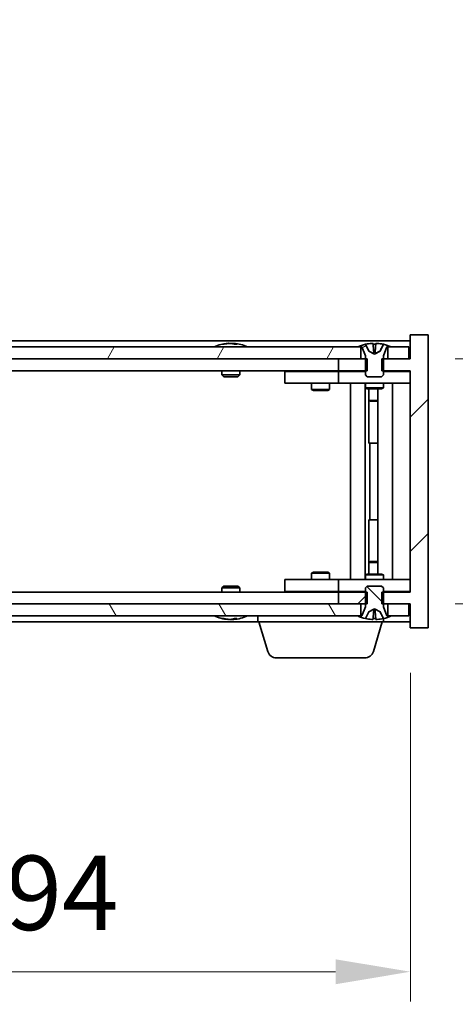
# Model space of a CAD drawing. Units: millimetres. Extents: x 58 to 7938, y 32 to 1437.
# Drawn here: x 3353 to 3426, y 1079 to 1244 of the extents above; entities that cross this region are included whole.
import ezdxf

# ---------------------------------------------------------------- set-up
doc = ezdxf.new("R2010")
doc.units = ezdxf.units.MM
doc.header["$LTSCALE"] = 4
doc.layers.get('Defpoints').update_dxf_attribs({"lineweight": 25})
doc.layers.add('Dimension (ISO)', color=7, linetype='Continuous', lineweight=18)
doc.layers.add('Visible (ISO)', color=7, linetype='Continuous', lineweight=35)
doc.layers.add('Hatch (ISO)', color=1, linetype='Continuous', lineweight=18, true_color=0xff0000)
doc.styles.add('Note Text (TK)', font='MS PGothic.ttf')
doc.dimstyles.new('Default - Method 1b (TK)', dxfattribs={"dimscale": 4, "dimtxt": 2.5, "dimasz": 2.5, "dimexe": 1, "dimexo": 1.5, "dimgap": 1, "dimtad": 1, "dimtoh": 1, "dimrnd": 1e-08, "dimdsep": 46, "dimtxsty": 'Note Text (TK)', "dimcen": 0.09, "dimdle": 5, "dimclrd": 100, "dimclre": 100, "dimclrt": 7, "dimadec": 1, "dimazin": 1, "dimtfac": 1, "dimtmove": 0, "dimatfit": 3, "dimfxl": 1, "dimtolj": 1, "dimlwd": -1, "dimlwe": -1, "dimarcsym": 0})

# ---------------------------------------------------------------- blocks, each defined once
blk = doc.blocks.new('*D28')
at = {"layer": 'Defpoints', "color": 0, "transparency": 16777216}
for p in [(3224.27, 1142), (3418.27, 1142), (3418.27, 1084.51)]:
    blk.add_point(p, dxfattribs=at)
at = {"layer": 'Dimension (ISO)', "color": 100, "transparency": 16777216}
for p, q in [((3224.27, 1134.5), (3224.27, 1079.51)), ((3418.27, 1134.5), (3418.27, 1079.51)), ((3236.77, 1084.51), (3405.77, 1084.51))]:
    blk.add_line(p, q, dxfattribs=at)
for points in [[(3236.77, 1086.59), (3236.77, 1082.42), (3224.27, 1084.51)], [(3405.77, 1086.59), (3405.77, 1082.42), (3418.27, 1084.51)]]:
    blk.add_solid(points, dxfattribs=at)
at = {"layer": 'Dimension (ISO)', "color": 7, "transparency": 16777216, "insert": (3269.54, 1097.7), "char_height": 12.5, "attachment_point": 4, "style": 'Note Text (TK)'}
blk.add_mtext('\\A1;\\fＭＳ Ｐゴシック|b0|i0;\\H12.4365;有効寸法 194', dxfattribs=at)
blk = doc.blocks.new('*D29')
at = {"layer": 'Defpoints', "color": 0, "transparency": 16777216}
for p in [(3418.27, 1187), (3418.27, 1146), (3456.28, 1146)]:
    blk.add_point(p, dxfattribs=at)
at = {"layer": 'Dimension (ISO)', "color": 100, "transparency": 16777216}
for p, q in [((3456.28, 1187), (3456.28, 1386.79)), ((3425.77, 1187), (3461.28, 1187)), ((3456.28, 1158.5), (3456.28, 1174.5)), ((3425.77, 1146), (3461.28, 1146))]:
    blk.add_line(p, q, dxfattribs=at)
for points in [[(3454.19, 1174.5), (3458.36, 1174.5), (3456.28, 1187)], [(3454.19, 1158.5), (3458.36, 1158.5), (3456.28, 1146)]]:
    blk.add_solid(points, dxfattribs=at)
at = {"layer": 'Dimension (ISO)', "color": 7, "transparency": 16777216, "insert": (3443.08, 1204.5), "char_height": 12.5, "attachment_point": 4, "rotation": 90, "style": 'Note Text (TK)'}
blk.add_mtext('\\A1;\\fＭＳ Ｐゴシック|b0|i0;\\H12.4365;有効寸法 / Max dim. 41', dxfattribs=at)

msp = doc.modelspace()

# ---------------------------------------------------------------- hatches: boundary and pattern name
at = {"layer": 'Hatch (ISO)'}
h = msp.add_hatch(dxfattribs=at)
h.set_pattern_fill('ANSI31', color=256, scale=127, style=0)
h.set_pattern_definition([(45, (1559.5, -8), (-11.22532, 11.22532), [])])
h.paths.add_polyline_path([(3411.0358, 1184.999), (3411.0358, 1186.999), (3410.7653, 1186.999), (3410.0153, 1186.999), (3406.2653, 1186.999), (3406.2653, 1184.999), (3410.7653, 1184.999)])
h.paths.add_polyline_path([(3411.0358, 1145.999), (3411.0358, 1147.999), (3410.7653, 1147.999), (3406.2653, 1147.999), (3406.2653, 1145.999), (3410.0153, 1145.999), (3410.7653, 1145.999)])
h.paths.add_polyline_path([(3421.2653, 1190.999), (3418.2653, 1190.999), (3418.2653, 1186.999), (3418.0153, 1186.999), (3414.5153, 1186.999), (3413.7653, 1186.999), (3413.4948, 1186.999), (3413.4948, 1184.999), (3413.7653, 1184.999), (3418.2653, 1184.999), (3418.2653, 1147.999), (3413.7653, 1147.999), (3413.4948, 1147.999), (3413.4948, 1145.999), (3413.7653, 1145.999), (3414.5153, 1145.999), (3418.0153, 1145.999), (3418.2653, 1145.999), (3418.2653, 1141.999), (3421.2653, 1141.999)])
h = msp.add_hatch(dxfattribs=at)
h.set_pattern_fill('ANSI31', color=256, scale=127, angle=14.999978, style=0)
h.set_pattern_definition([(60, (1559.5, -8), (-13.74815, 7.9375), [])])
h.paths.add_polyline_path([(3410.0153, 1186.999), (3410.0153, 1188.999), (3409.4653, 1188.999), (3233.0653, 1188.999), (3232.5153, 1188.999), (3232.5153, 1186.999), (3236.2653, 1186.999), (3406.2653, 1186.999)])
h.paths.add_polyline_path([(3224.5153, 1188.999), (3224.5153, 1186.999), (3228.0153, 1186.999), (3228.0153, 1188.999), (3227.4653, 1188.999)])
h.paths.add_polyline_path([(3418.0153, 1186.999), (3418.0153, 1188.999), (3415.0653, 1188.999), (3414.5153, 1188.999), (3414.5153, 1186.999)])
h = msp.add_hatch(dxfattribs=at)
h.set_pattern_fill('ANSI31', color=256, scale=127, angle=-14.999978, style=0)
h.set_pattern_definition([(30, (1559.5, -8), (-7.9375, 13.74815), [])])
edge = h.paths.add_edge_path()
edge.add_line((3414.3653, 1188.999), (3414.5153, 1188.999))
edge.add_line((3414.5153, 1188.999), (3415.0653, 1188.999))
edge.add_ellipse((3412.2653, 1182.7452), major_axis=(2.8, 6.2538), ratio=1, start_angle=0, end_angle=11.474153)
edge.add_line((3413.7653, 1189.431), (3413.198, 1188.2931))
edge.add_line((3413.198, 1188.2931), (3412.2653, 1187.7972))
edge.add_line((3412.2653, 1187.7972), (3411.3327, 1188.2931))
edge.add_line((3411.3327, 1188.2931), (3410.7653, 1189.431))
edge.add_ellipse((3412.2653, 1182.7452), major_axis=(-1.5, 6.6858), ratio=1, start_angle=0, end_angle=11.474153)
edge.add_line((3409.4653, 1188.999), (3410.0153, 1188.999))
edge.add_line((3410.0153, 1188.999), (3410.1653, 1188.999))
edge.add_line((3410.1653, 1188.999), (3410.7653, 1187.499))
edge.add_line((3410.7653, 1187.499), (3410.7653, 1186.999))
edge.add_line((3410.7653, 1186.999), (3410.7653, 1184.999))
edge.add_line((3410.7653, 1184.999), (3410.7653, 1184.3058))
edge.add_line((3410.7653, 1184.3058), (3411.0721, 1183.999))
edge.add_line((3411.0721, 1183.999), (3413.4586, 1183.999))
edge.add_line((3413.4586, 1183.999), (3413.7653, 1184.3058))
edge.add_line((3413.7653, 1184.3058), (3413.7653, 1184.999))
edge.add_line((3413.7653, 1184.999), (3413.7653, 1186.999))
edge.add_line((3413.7653, 1186.999), (3413.7653, 1187.499))
edge.add_line((3413.7653, 1187.499), (3414.3653, 1188.999))
h = msp.add_hatch(dxfattribs=at)
h.set_pattern_fill('ANSI31', color=256, scale=127, angle=90.00021, style=0)
h.set_pattern_definition([(135.0002, (1559.5, -8), (-11.22528, -11.22536), [])])
edge = h.paths.add_edge_path()
edge.add_line((3410.1653, 1143.999), (3410.0153, 1143.999))
edge.add_line((3410.0153, 1143.999), (3409.4653, 1143.999))
edge.add_ellipse((3412.2653, 1150.2528), major_axis=(-2.8, -6.2538), ratio=1, start_angle=0, end_angle=11.474153)
edge.add_line((3410.7653, 1143.567), (3411.3327, 1144.7049))
edge.add_line((3411.3327, 1144.7049), (3412.2653, 1145.2008))
edge.add_line((3412.2653, 1145.2008), (3413.198, 1144.7049))
edge.add_line((3413.198, 1144.7049), (3413.7653, 1143.567))
edge.add_ellipse((3412.2653, 1150.2528), major_axis=(1.5, -6.6858), ratio=1, start_angle=0, end_angle=11.474153)
edge.add_line((3415.0653, 1143.999), (3414.5153, 1143.999))
edge.add_line((3414.5153, 1143.999), (3414.3653, 1143.999))
edge.add_line((3414.3653, 1143.999), (3413.7653, 1145.499))
edge.add_line((3413.7653, 1145.499), (3413.7653, 1145.999))
edge.add_line((3413.7653, 1145.999), (3413.7653, 1147.999))
edge.add_line((3413.7653, 1147.999), (3413.7653, 1148.6922))
edge.add_line((3413.7653, 1148.6922), (3413.4586, 1148.999))
edge.add_line((3413.4586, 1148.999), (3411.0721, 1148.999))
edge.add_line((3411.0721, 1148.999), (3410.7653, 1148.6922))
edge.add_line((3410.7653, 1148.6922), (3410.7653, 1147.999))
edge.add_line((3410.7653, 1147.999), (3410.7653, 1145.999))
edge.add_line((3410.7653, 1145.999), (3410.7653, 1145.499))
edge.add_line((3410.7653, 1145.499), (3410.1653, 1143.999))
h = msp.add_hatch(dxfattribs=at)
h.set_pattern_fill('ANSI31', color=256, scale=127, angle=75.000175, style=0)
h.set_pattern_definition([(120.0002, (1559.5, -8), (-13.74813, -7.93754), [])])
h.paths.add_polyline_path([(3410.0153, 1143.999), (3410.0153, 1145.999), (3406.2653, 1145.999), (3236.2653, 1145.999), (3232.5153, 1145.999), (3232.5153, 1143.999), (3233.0653, 1143.999), (3409.4653, 1143.999)])
h.paths.add_polyline_path([(3224.5153, 1145.999), (3224.5153, 1143.999), (3227.4653, 1143.999), (3228.0153, 1143.999), (3228.0153, 1145.999)])
h.paths.add_polyline_path([(3418.0153, 1143.999), (3418.0153, 1145.999), (3414.5153, 1145.999), (3414.5153, 1143.999), (3415.0653, 1143.999)])

# ---------------------------------------------------------------- linework, layer by layer
at = {"layer": 'Visible (ISO)'}
for p, q in [((3421.2653, 1190.999), (3418.2653, 1190.999)), ((3418.2653, 1190.999), (3418.2653, 1186.999)), ((3421.2653, 1141.999), (3421.2653, 1190.999)), ((3418.2653, 1189.999), (3224.2653, 1189.999)), ((3410.0153, 1188.999), (3232.5153, 1188.999)), ((3386.8941, 1189.431), (3387.1357, 1189.431)), ((3387.8451, 1189.5829), (3387.847, 1189.5619)), ((3388.6855, 1189.5829), (3388.6782, 1189.4988)), ((3388.8734, 1189.431), (3389.2522, 1189.431)), ((3409.4653, 1188.999), (3410.1653, 1188.999)), ((3410.0153, 1186.999), (3410.0153, 1188.999)), ((3410.1653, 1188.999), (3410.7653, 1187.499)), ((3411.3327, 1188.2931), (3410.7653, 1189.431)), ((3410.7653, 1189.431), (3410.7823, 1189.431)), ((3412.0407, 1189.431), (3412.49, 1189.431)), ((3413.7653, 1189.431), (3413.198, 1188.2931)), ((3413.7484, 1189.431), (3413.7653, 1189.431)), ((3413.7653, 1187.499), (3414.3653, 1188.999)), ((3414.3653, 1188.999), (3415.0653, 1188.999)), ((3418.0153, 1188.999), (3414.5153, 1188.999)), ((3414.5153, 1188.999), (3414.5153, 1186.999)), ((3418.0153, 1186.999), (3418.0153, 1188.999)), ((3410.7653, 1187.499), (3410.7653, 1184.3058)), ((3412.2653, 1187.7972), (3411.3327, 1188.2931)), ((3411.3327, 1188.2931), (3411.3417, 1188.2931)), ((3412.1358, 1188.2931), (3412.3948, 1188.2931)), ((3413.198, 1188.2931), (3412.2653, 1187.7972)), ((3413.189, 1188.2931), (3413.198, 1188.2931)), ((3413.7653, 1184.3058), (3413.7653, 1187.499)), ((3232.5153, 1186.999), (3410.0153, 1186.999)), ((3411.0358, 1186.999), (3406.2653, 1186.999)), ((3406.2653, 1186.999), (3406.2653, 1184.999)), ((3411.0358, 1184.999), (3411.0358, 1186.999)), ((3418.2653, 1186.999), (3413.4948, 1186.999)), ((3413.4948, 1186.999), (3413.4948, 1184.999)), ((3414.5153, 1186.999), (3418.0153, 1186.999)), ((3406.2653, 1184.999), (3236.2653, 1184.999)), ((3386.7653, 1184.999), (3386.7653, 1184.3058)), ((3386.7653, 1184.3058), (3389.7653, 1184.3058)), ((3387.0721, 1183.999), (3386.7653, 1184.3058)), ((3389.4586, 1183.999), (3387.0721, 1183.999)), ((3389.4586, 1183.999), (3389.7653, 1184.3058)), ((3389.7653, 1184.999), (3389.7653, 1184.3058)), ((3397.2653, 1184.899), (3397.2653, 1182.899)), ((3397.2653, 1184.899), (3398.2653, 1184.899)), ((3405.2653, 1184.899), (3398.2653, 1184.899)), ((3401.9187, 1184.999), (3401.9187, 1184.899)), ((3404.612, 1184.999), (3404.612, 1184.899)), ((3406.2653, 1184.899), (3405.2653, 1184.899)), ((3406.2653, 1184.999), (3411.0358, 1184.999)), ((3406.2653, 1184.899), (3406.2653, 1182.899)), ((3406.2653, 1184.899), (3407.2653, 1184.899)), ((3410.7653, 1184.899), (3407.2653, 1184.899)), ((3410.7653, 1184.3058), (3411.0721, 1183.999)), ((3411.0721, 1183.999), (3413.4586, 1183.999)), ((3413.4586, 1183.999), (3413.7653, 1184.3058)), ((3413.4948, 1184.999), (3418.2653, 1184.999)), ((3417.2653, 1184.899), (3413.7653, 1184.899)), ((3417.2653, 1184.899), (3418.2653, 1184.899)), ((3418.2653, 1184.999), (3418.2653, 1147.999)), ((3398.2653, 1182.899), (3397.2653, 1182.899)), ((3398.2653, 1182.899), (3405.2653, 1182.899)), ((3401.7653, 1182.899), (3401.7653, 1181.849)), ((3404.7653, 1182.899), (3404.7653, 1181.849)), ((3405.2653, 1182.899), (3406.2653, 1182.899)), ((3407.2653, 1182.899), (3406.2653, 1182.899)), ((3407.2653, 1182.899), (3417.2653, 1182.899)), ((3408.2653, 1150.099), (3408.2653, 1182.899)), ((3410.7153, 1182.899), (3410.7153, 1150.099)), ((3410.7653, 1182.899), (3410.7653, 1182.149)), ((3410.7653, 1182.149), (3413.7653, 1182.149)), ((3411.0721, 1181.9957), (3410.7653, 1182.149)), ((3413.4586, 1181.9957), (3413.7653, 1182.149)), ((3413.7653, 1182.899), (3413.7653, 1182.149)), ((3415.2653, 1182.899), (3415.2653, 1150.099)), ((3418.2653, 1182.899), (3417.2653, 1182.899)), ((3401.7653, 1181.849), (3404.7653, 1181.849)), ((3402.0721, 1181.6957), (3401.7653, 1181.849)), ((3404.4586, 1181.6957), (3402.0721, 1181.6957)), ((3404.4586, 1181.6957), (3404.7653, 1181.849)), ((3413.4586, 1181.9957), (3411.0721, 1181.9957)), ((3411.3153, 1181.9957), (3411.3153, 1180.049)), ((3411.3153, 1172.899), (3411.3153, 1181.9957)), ((3412.8153, 1181.9957), (3412.8153, 1151.0024)), ((3411.3153, 1180.049), (3412.8153, 1180.049)), ((3411.6221, 1179.8957), (3411.3153, 1180.049)), ((3412.8153, 1179.8957), (3411.6221, 1179.8957)), ((3411.5153, 1172.899), (3411.3153, 1172.899)), ((3412.8153, 1172.899), (3411.5153, 1172.899)), ((3411.5153, 1172.899), (3411.5153, 1160.099)), ((3411.3153, 1151.0024), (3411.3153, 1160.099)), ((3411.3153, 1160.099), (3411.5153, 1160.099)), ((3411.5153, 1160.099), (3412.8153, 1160.099)), ((3411.6221, 1153.1024), (3411.3153, 1152.949)), ((3412.8153, 1152.949), (3411.3153, 1152.949)), ((3411.3153, 1151.0024), (3411.3153, 1152.949)), ((3411.6221, 1153.1024), (3412.8153, 1153.1024)), ((3402.0721, 1151.3024), (3401.7653, 1151.149)), ((3404.7653, 1151.149), (3401.7653, 1151.149)), ((3401.7653, 1150.099), (3401.7653, 1151.149)), ((3402.0721, 1151.3024), (3404.4586, 1151.3024)), ((3404.4586, 1151.3024), (3404.7653, 1151.149)), ((3404.7653, 1150.099), (3404.7653, 1151.149)), ((3411.0721, 1151.0024), (3410.7653, 1150.849)), ((3413.7653, 1150.849), (3410.7653, 1150.849)), ((3410.7653, 1150.099), (3410.7653, 1150.849)), ((3411.0721, 1151.0024), (3413.4586, 1151.0024)), ((3413.4586, 1151.0024), (3413.7653, 1150.849)), ((3413.7653, 1150.099), (3413.7653, 1150.849)), ((3397.2653, 1150.099), (3397.2653, 1148.099)), ((3397.2653, 1150.099), (3398.2653, 1150.099)), ((3405.2653, 1150.099), (3398.2653, 1150.099)), ((3406.2653, 1150.099), (3405.2653, 1150.099)), ((3406.2653, 1150.099), (3406.2653, 1148.099)), ((3406.2653, 1150.099), (3407.2653, 1150.099)), ((3417.2653, 1150.099), (3407.2653, 1150.099)), ((3417.2653, 1150.099), (3418.2653, 1150.099)), ((3236.2653, 1147.999), (3406.2653, 1147.999)), ((3387.0721, 1148.999), (3386.7653, 1148.6922)), ((3389.7653, 1148.6922), (3386.7653, 1148.6922)), ((3386.7653, 1147.999), (3386.7653, 1148.6922)), ((3387.0721, 1148.999), (3389.4586, 1148.999)), ((3389.4586, 1148.999), (3389.7653, 1148.6922)), ((3389.7653, 1147.999), (3389.7653, 1148.6922)), ((3398.2653, 1148.099), (3397.2653, 1148.099)), ((3398.2653, 1148.099), (3405.2653, 1148.099)), ((3401.9187, 1147.999), (3401.9187, 1148.099)), ((3404.612, 1147.999), (3404.612, 1148.099)), ((3405.2653, 1148.099), (3406.2653, 1148.099)), ((3407.2653, 1148.099), (3406.2653, 1148.099)), ((3411.0358, 1147.999), (3406.2653, 1147.999)), ((3406.2653, 1147.999), (3406.2653, 1145.999)), ((3407.2653, 1148.099), (3410.7653, 1148.099)), ((3411.0721, 1148.999), (3410.7653, 1148.6922)), ((3410.7653, 1148.6922), (3410.7653, 1145.499)), ((3411.0358, 1145.999), (3411.0358, 1147.999)), ((3413.4586, 1148.999), (3411.0721, 1148.999)), ((3413.7653, 1148.6922), (3413.4586, 1148.999)), ((3418.2653, 1147.999), (3413.4948, 1147.999)), ((3413.4948, 1147.999), (3413.4948, 1145.999)), ((3413.7653, 1145.499), (3413.7653, 1148.6922)), ((3413.7653, 1148.099), (3417.2653, 1148.099)), ((3418.2653, 1148.099), (3417.2653, 1148.099)), ((3410.0153, 1145.999), (3232.5153, 1145.999)), ((3406.2653, 1145.999), (3411.0358, 1145.999)), ((3410.0153, 1143.999), (3410.0153, 1145.999)), ((3413.4948, 1145.999), (3418.2653, 1145.999)), ((3418.0153, 1145.999), (3414.5153, 1145.999)), ((3414.5153, 1145.999), (3414.5153, 1143.999)), ((3418.0153, 1143.999), (3418.0153, 1145.999)), ((3418.2653, 1145.999), (3418.2653, 1141.999)), ((3410.7653, 1145.499), (3410.1653, 1143.999)), ((3410.7653, 1143.567), (3411.3327, 1144.7049)), ((3411.3327, 1144.7049), (3412.2653, 1145.2008)), ((3411.3417, 1144.7049), (3411.3327, 1144.7049)), ((3412.3948, 1144.7049), (3412.1358, 1144.7049)), ((3412.2653, 1145.2008), (3413.198, 1144.7049)), ((3413.198, 1144.7049), (3413.189, 1144.7049)), ((3413.198, 1144.7049), (3413.7653, 1143.567)), ((3414.3653, 1143.999), (3413.7653, 1145.499)), ((3232.5153, 1143.999), (3410.0153, 1143.999)), ((3249.7653, 1142.999), (3392.7653, 1142.999)), ((3387.1357, 1143.567), (3386.8941, 1143.567)), ((3387.8451, 1143.4151), (3387.847, 1143.4361)), ((3388.6855, 1143.4151), (3388.6782, 1143.4993)), ((3389.2522, 1143.567), (3388.8734, 1143.567)), ((3392.7653, 1142.999), (3392.7653, 1143.999)), ((3413.7653, 1142.999), (3392.7653, 1142.999)), ((3394.4446, 1138.068), (3392.9653, 1142.999)), ((3410.1653, 1143.999), (3409.4653, 1143.999)), ((3410.7823, 1143.567), (3410.7653, 1143.567)), ((3412.49, 1143.567), (3412.0407, 1143.567)), ((3412.086, 1138.068), (3413.5653, 1142.999)), ((3413.7653, 1143.567), (3413.7484, 1143.567)), ((3413.7653, 1142.999), (3413.7653, 1143.567)), ((3413.7653, 1142.999), (3418.2653, 1142.999)), ((3415.0653, 1143.999), (3414.3653, 1143.999)), ((3414.5153, 1143.999), (3418.0153, 1143.999)), ((3418.2653, 1141.999), (3421.2653, 1141.999)), ((3410.6493, 1136.999), (3395.8814, 1136.999))]:
    msp.add_line(p, q, dxfattribs=at)
for centre, radius, start, end in [((3388.2653, 1182.7452), 6.852, 93.955988, 114.119419), ((3388.2653, 1182.7452), 6.852, 65.880581, 86.044012), ((3412.2653, 1182.7452), 6.852, 102.645266, 114.119419), ((3412.2653, 1182.7452), 6.852, 65.880581, 77.354734), ((3388.2653, 1150.2528), 6.852, 245.880581, 266.044012), ((3388.2653, 1150.2528), 6.852, 273.955988, 294.119419), ((3412.2653, 1150.2528), 6.852, 245.880581, 257.354734), ((3412.2653, 1150.2528), 6.852, 282.645266, 294.119419), ((3395.8814, 1138.499), 1.5, 196.699244, 270), ((3410.6493, 1138.499), 1.5, 270, 343.300756)]:
    msp.add_arc(centre, radius, start, end, dxfattribs=at)
for centre, major_axis, ratio, start_param, end_param in [((3388.4536, 1182.7755), (-1.0859, 6.7565), 0.83565967, 6.21602586, 6.36786311), ((3388.0816, 1182.7755), (1.1124, 6.7522), 0.84411984, 0.2045287, 0.35636595), ((3388.5555, 1182.7755), (-0.7099, 6.8063), 0.54228847, 6.00850234, 6.16033959), ((3388.449, 1182.7755), (-1.1124, 6.7522), 0.84411984, 6.05001654, 6.07865661), ((3387.9722, 1182.7755), (0.7028, 6.807), 0.52902323, 6.11956817, 6.27140543), ((3412.2681, 1182.7755), (-6.8155, 0.6152), 0.99616364, 4.86909786, 5.02093511), ((3412.6113, 1182.7755), (-0.5964, 6.8172), 0.00786672, 6.06431225, 6.2161495), ((3411.9194, 1182.7755), (0.5964, 6.8172), 0.00786672, 0.06703581, 0.21887306), ((3412.2626, 1182.7755), (-6.8155, -0.6152), 0.99616364, 4.40384284, 4.55568009), ((3388.4536, 1150.2225), (-1.0859, -6.7565), 0.83565967, 6.19850751, 6.35034476), ((3388.0816, 1150.2225), (1.1124, -6.7522), 0.84411984, 5.92681936, 6.07865661), ((3388.5555, 1150.2225), (-0.7099, -6.8063), 0.54228847, 0.12284572, 0.27468297), ((3388.449, 1150.2225), (-1.1124, -6.7522), 0.84411984, 0.2045287, 0.23316877), ((3387.9722, 1150.2225), (0.7028, -6.807), 0.52902323, 0.01177988, 0.16361713), ((3412.2681, 1150.2225), (6.8155, 0.6152), 0.99616364, 4.40384285, 4.5556801), ((3412.6113, 1150.2225), (-0.5964, -6.8172), 0.00786672, 0.06703581, 0.21887306), ((3411.9194, 1150.2225), (0.5964, -6.8172), 0.00786672, 6.06431225, 6.2161495), ((3412.2626, 1150.2225), (6.8155, -0.6152), 0.99616364, 4.86909786, 5.02093511)]:
    msp.add_ellipse(centre, major_axis=major_axis, ratio=ratio, start_param=start_param, end_param=end_param, dxfattribs=at)
for points, knots in [([(3387.8451, 1189.5829), (3387.845, 1189.5832), (3387.8432, 1189.5834), (3387.8338, 1189.5834), (3387.8223, 1189.5828), (3387.7904, 1189.5808), (3387.7704, 1189.5793), (3387.7491, 1189.5777)], [0.0113123648, 0.0113123648, 0.0113123648, 0.0113123648, 0.0159362086, 0.0159362086, 0.0239050461, 0.0239050461, 0.0315396273, 0.0315396273, 0.0315396273, 0.0315396273]), ([(3388.0132, 1189.5777), (3388.0358, 1189.5794), (3388.0626, 1189.5809), (3388.1182, 1189.5829), (3388.147, 1189.5834), (3388.1988, 1189.5834), (3388.2252, 1189.5828), (3388.2703, 1189.5808), (3388.2893, 1189.5793), (3388.3033, 1189.5777)], [0, 0, 0, 0, 0.0079679566, 0.0079679566, 0.0159359132, 0.0159359132, 0.0239048984, 0.0239048984, 0.0315396272, 0.0315396272, 0.0315396272, 0.0315396272]), ([(3388.5174, 1189.5777), (3388.4949, 1189.5794), (3388.4681, 1189.5809), (3388.4124, 1189.5829), (3388.3836, 1189.5834), (3388.3319, 1189.5834), (3388.3054, 1189.5828), (3388.2765, 1189.5815), (3388.2708, 1189.5812), (3388.2654, 1189.5809)], [0, 0, 0, 0, 0.0079681043, 0.0079681043, 0.0159362086, 0.0159362086, 0.0239050461, 0.0239050461, 0.0259538141, 0.0259538141, 0.0259538141, 0.0259538141]), ([(3388.7174, 1189.5777), (3388.7035, 1189.5794), (3388.693, 1189.5809), (3388.6838, 1189.5829), (3388.685, 1189.5834), (3388.6969, 1189.5834), (3388.7083, 1189.5828), (3388.7288, 1189.5815), (3388.7333, 1189.5812), (3388.7381, 1189.5809)], [0, 0, 0, 0, 0.0079679566, 0.0079679566, 0.0159359132, 0.0159359132, 0.0239048984, 0.0239048984, 0.0259538078, 0.0259538078, 0.0259538078, 0.0259538078]), ([(3412.0197, 1189.5777), (3412.0194, 1189.5794), (3412.0137, 1189.5809), (3411.9916, 1189.5829), (3411.9751, 1189.5834), (3411.9373, 1189.5834), (3411.9134, 1189.5828), (3411.8623, 1189.5808), (3411.8352, 1189.5793), (3411.8097, 1189.5777)], [0, 0, 0, 0, 0.0079679566, 0.0079679566, 0.0159359132, 0.0159359132, 0.0239048984, 0.0239048984, 0.0315396272, 0.0315396272, 0.0315396272, 0.0315396272]), ([(3412.721, 1189.5777), (3412.6945, 1189.5794), (3412.6662, 1189.5809), (3412.6144, 1189.5829), (3412.5907, 1189.5834), (3412.5535, 1189.5834), (3412.5374, 1189.5828), (3412.5165, 1189.5808), (3412.5113, 1189.5793), (3412.5109, 1189.5777)], [0, 0, 0, 0, 0.0079679566, 0.0079679566, 0.0159359132, 0.0159359132, 0.0239048984, 0.0239048984, 0.0315396272, 0.0315396272, 0.0315396272, 0.0315396272]), ([(3412.1537, 1188.0461), (3412.1552, 1188.0263), (3412.1498, 1188.0066), (3412.1321, 1187.981), (3412.1216, 1187.971), (3412.094, 1187.9569), (3412.0767, 1187.953), (3412.0398, 1187.953), (3412.0177, 1187.9569), (3411.9708, 1187.971), (3411.9461, 1187.981), (3411.8882, 1188.0066), (3411.8487, 1188.0263), (3411.8107, 1188.0461)], [0.1535075344, 0.1535075344, 0.1535075344, 0.1535075344, 0.1654059619, 0.1654059619, 0.1732444887, 0.1732444887, 0.1810830155, 0.1810830155, 0.1889215423, 0.1889215423, 0.1967600691, 0.1967600691, 0.2086584966, 0.2086584966, 0.2086584966, 0.2086584966]), ([(3412.7199, 1188.0461), (3412.682, 1188.0263), (3412.6425, 1188.0066), (3412.5846, 1187.981), (3412.5598, 1187.971), (3412.513, 1187.9569), (3412.4909, 1187.953), (3412.4539, 1187.953), (3412.4367, 1187.9569), (3412.409, 1187.971), (3412.3986, 1187.981), (3412.3808, 1188.0066), (3412.3755, 1188.0263), (3412.3769, 1188.0461)], [0.1535075344, 0.1535075344, 0.1535075344, 0.1535075344, 0.1654059619, 0.1654059619, 0.1732444887, 0.1732444887, 0.1810830155, 0.1810830155, 0.1889215423, 0.1889215423, 0.1967600691, 0.1967600691, 0.2086584966, 0.2086584966, 0.2086584966, 0.2086584966]), ([(3411.8107, 1144.9519), (3411.8487, 1144.9717), (3411.8882, 1144.9914), (3411.9461, 1145.017), (3411.9708, 1145.0271), (3412.0177, 1145.0412), (3412.0398, 1145.0451), (3412.0767, 1145.0451), (3412.094, 1145.0412), (3412.1216, 1145.0271), (3412.1321, 1145.017), (3412.1498, 1144.9914), (3412.1552, 1144.9717), (3412.1537, 1144.9519)], [0.1535075344, 0.1535075344, 0.1535075344, 0.1535075344, 0.1654059619, 0.1654059619, 0.1732444887, 0.1732444887, 0.1810830155, 0.1810830155, 0.1889215423, 0.1889215423, 0.1967600691, 0.1967600691, 0.2086584966, 0.2086584966, 0.2086584966, 0.2086584966]), ([(3412.3769, 1144.9519), (3412.3755, 1144.9717), (3412.3808, 1144.9914), (3412.3986, 1145.017), (3412.409, 1145.0271), (3412.4367, 1145.0412), (3412.4539, 1145.0451), (3412.4909, 1145.0451), (3412.513, 1145.0412), (3412.5598, 1145.0271), (3412.5846, 1145.017), (3412.6425, 1144.9914), (3412.682, 1144.9717), (3412.7199, 1144.9519)], [0.1535075344, 0.1535075344, 0.1535075344, 0.1535075344, 0.1654059619, 0.1654059619, 0.1732444887, 0.1732444887, 0.1810830155, 0.1810830155, 0.1889215423, 0.1889215423, 0.1967600691, 0.1967600691, 0.2086584966, 0.2086584966, 0.2086584966, 0.2086584966]), ([(3387.7491, 1143.4204), (3387.7713, 1143.4186), (3387.792, 1143.4171), (3387.8239, 1143.4151), (3387.8349, 1143.4146), (3387.8434, 1143.4147), (3387.845, 1143.4148), (3387.8451, 1143.4151)], [0, 0, 0, 0, 0.0079679566, 0.0079679566, 0.0159359132, 0.0159359132, 0.0202429014, 0.0202429014, 0.0202429014, 0.0202429014]), ([(3388.3033, 1143.4204), (3388.2887, 1143.4186), (3388.2688, 1143.4171), (3388.2222, 1143.4151), (3388.1956, 1143.4146), (3388.1437, 1143.4147), (3388.1149, 1143.4152), (3388.0605, 1143.4172), (3388.0349, 1143.4187), (3388.0132, 1143.4204)], [0, 0, 0, 0, 0.0079681043, 0.0079681043, 0.0159362086, 0.0159362086, 0.0239050461, 0.0239050461, 0.0315396273, 0.0315396273, 0.0315396273, 0.0315396273]), ([(3388.2654, 1143.4171), (3388.2716, 1143.4168), (3388.2782, 1143.4164), (3388.3084, 1143.4151), (3388.335, 1143.4146), (3388.387, 1143.4147), (3388.4158, 1143.4152), (3388.4701, 1143.4172), (3388.4957, 1143.4187), (3388.5174, 1143.4204)], [0.0056033499, 0.0056033499, 0.0056033499, 0.0056033499, 0.0079679566, 0.0079679566, 0.0159359132, 0.0159359132, 0.0239048984, 0.0239048984, 0.0315396272, 0.0315396272, 0.0315396272, 0.0315396272]), ([(3388.7381, 1143.4171), (3388.7326, 1143.4168), (3388.7274, 1143.4164), (3388.7068, 1143.4151), (3388.6957, 1143.4146), (3388.6847, 1143.4147), (3388.6839, 1143.4152), (3388.6938, 1143.4172), (3388.704, 1143.4187), (3388.7174, 1143.4204)], [0.0056033558, 0.0056033558, 0.0056033558, 0.0056033558, 0.0079681043, 0.0079681043, 0.0159362086, 0.0159362086, 0.0239050461, 0.0239050461, 0.0315396273, 0.0315396273, 0.0315396273, 0.0315396273]), ([(3411.8097, 1143.4204), (3411.8362, 1143.4186), (3411.8644, 1143.4171), (3411.9163, 1143.4151), (3411.9399, 1143.4146), (3411.9772, 1143.4147), (3411.9933, 1143.4152), (3412.0142, 1143.4172), (3412.0194, 1143.4187), (3412.0197, 1143.4204)], [0, 0, 0, 0, 0.0079681043, 0.0079681043, 0.0159362086, 0.0159362086, 0.0239050461, 0.0239050461, 0.0315396273, 0.0315396273, 0.0315396273, 0.0315396273]), ([(3412.5109, 1143.4204), (3412.5113, 1143.4186), (3412.5169, 1143.4171), (3412.539, 1143.4151), (3412.5555, 1143.4146), (3412.5934, 1143.4147), (3412.6173, 1143.4152), (3412.6684, 1143.4172), (3412.6955, 1143.4187), (3412.721, 1143.4204)], [0, 0, 0, 0, 0.0079681043, 0.0079681043, 0.0159362086, 0.0159362086, 0.0239050461, 0.0239050461, 0.0315396273, 0.0315396273, 0.0315396273, 0.0315396273])]:
    msp.add_open_spline(points, degree=3, knots=knots, dxfattribs=at)
for points, weights in [([(3411.3417, 1188.2931), (3411.127, 1188.7299), (3410.7823, 1189.431)], [1, 1.0281372639, 1]), ([(3412.0407, 1189.431), (3412.0993, 1188.7299), (3412.1358, 1188.2931)], [1, 1.02813726379, 1]), ([(3412.3948, 1188.2931), (3412.4314, 1188.7299), (3412.49, 1189.431)], [1, 1.02813726371, 1]), ([(3413.7484, 1189.431), (3413.4037, 1188.7299), (3413.189, 1188.2931)], [1, 1.02813726389, 1]), ([(3411.8107, 1188.0461), (3411.6545, 1188.1276), (3411.3417, 1188.2931)], [1.83355827401, 1.43832634334, 1]), ([(3412.1358, 1188.2931), (3412.1478, 1188.1276), (3412.1537, 1188.0461)], [1, 1.43832634333, 1.83355827399]), ([(3412.3769, 1188.0461), (3412.3828, 1188.1276), (3412.3948, 1188.2931)], [1.83355827401, 1.43832634334, 1]), ([(3413.189, 1188.2931), (3412.8762, 1188.1276), (3412.7199, 1188.0461)], [1, 1.43832634333, 1.83355827399]), ([(3410.7823, 1143.567), (3411.127, 1144.2682), (3411.3417, 1144.7049)], [1, 1.02813726384, 1]), ([(3411.3417, 1144.7049), (3411.6545, 1144.8705), (3411.8107, 1144.9519)], [1, 1.43832634333, 1.83355827399]), ([(3412.1358, 1144.7049), (3412.0993, 1144.2682), (3412.0407, 1143.567)], [1, 1.0281372637, 1]), ([(3412.1537, 1144.9519), (3412.1478, 1144.8705), (3412.1358, 1144.7049)], [1.83355827401, 1.43832634334, 1]), ([(3412.3948, 1144.7049), (3412.3828, 1144.8705), (3412.3769, 1144.9519)], [1, 1.43832634333, 1.83355827399]), ([(3412.49, 1143.567), (3412.4314, 1144.2682), (3412.3948, 1144.7049)], [1, 1.02813726819, 1]), ([(3412.7199, 1144.9519), (3412.8762, 1144.8705), (3413.189, 1144.7049)], [1.83355827401, 1.43832634334, 1]), ([(3413.189, 1144.7049), (3413.4037, 1144.2682), (3413.7484, 1143.567)], [1, 1.02813726389, 1])]:
    msp.add_rational_spline(points, weights, degree=2, dxfattribs=at)

# ---------------------------------------------------------------- dimensions: what is measured, and where the dimension line sits
at = {"layer": 'Dimension (ISO)', "color": 100, "true_color": 0x00ff3f}
for base, p1, p2, angle, text, override, picture, middle in [((3456.2783, 1145.999), (3418.2653, 1186.999), (3418.2653, 1145.999), 90, '\\fＭＳ Ｐゴシック|b0|i0;\\H12.4365;有効寸法 / Max dim. <>', {"dimscale": 0, "dimtxt": 12.5, "dimasz": 12.5, "dimexe": 5, "dimexo": 7.5, "dimgap": 5, "dimtoh": 0, "dimdec": 2, "dimcen": 0.45, "dimtol": 0, "dimlim": 0, "dimtp": 0, "dimtm": 0, "dimtdec": 2, "dimtix": 0, "dimtofl": 0, "dimtmove": 0, "dimatfit": 2}, '*D29', (3456.2783, 1293.1444)), ((3418.2653, 1084.5074), (3224.2653, 1141.999), (3418.2653, 1141.999), 180, '\\fＭＳ Ｐゴシック|b0|i0;\\H12.4365;有効寸法 <>', {"dimscale": 0, "dimtxt": 12.5, "dimasz": 12.5, "dimexe": 5, "dimexo": 7.5, "dimgap": 5, "dimtoh": 0, "dimdec": 2, "dimcen": 0.45, "dimtol": 0, "dimlim": 0, "dimtp": 0, "dimtm": 0, "dimtdec": 2, "dimtix": 0, "dimtofl": 0, "dimtmove": 0, "dimatfit": 1}, '*D28', (3321.2653, 1084.5074))]:
    dim = msp.add_linear_dim(base=base, p1=p1, p2=p2, angle=angle, text=text, dimstyle='Default - Method 1b (TK)', override=override, dxfattribs=at)
    dim.commit()
    dim.dimension.update_dxf_attribs({"geometry": picture, "text_midpoint": middle, "dimtype": 128})

doc.saveas('drawing.dxf')
